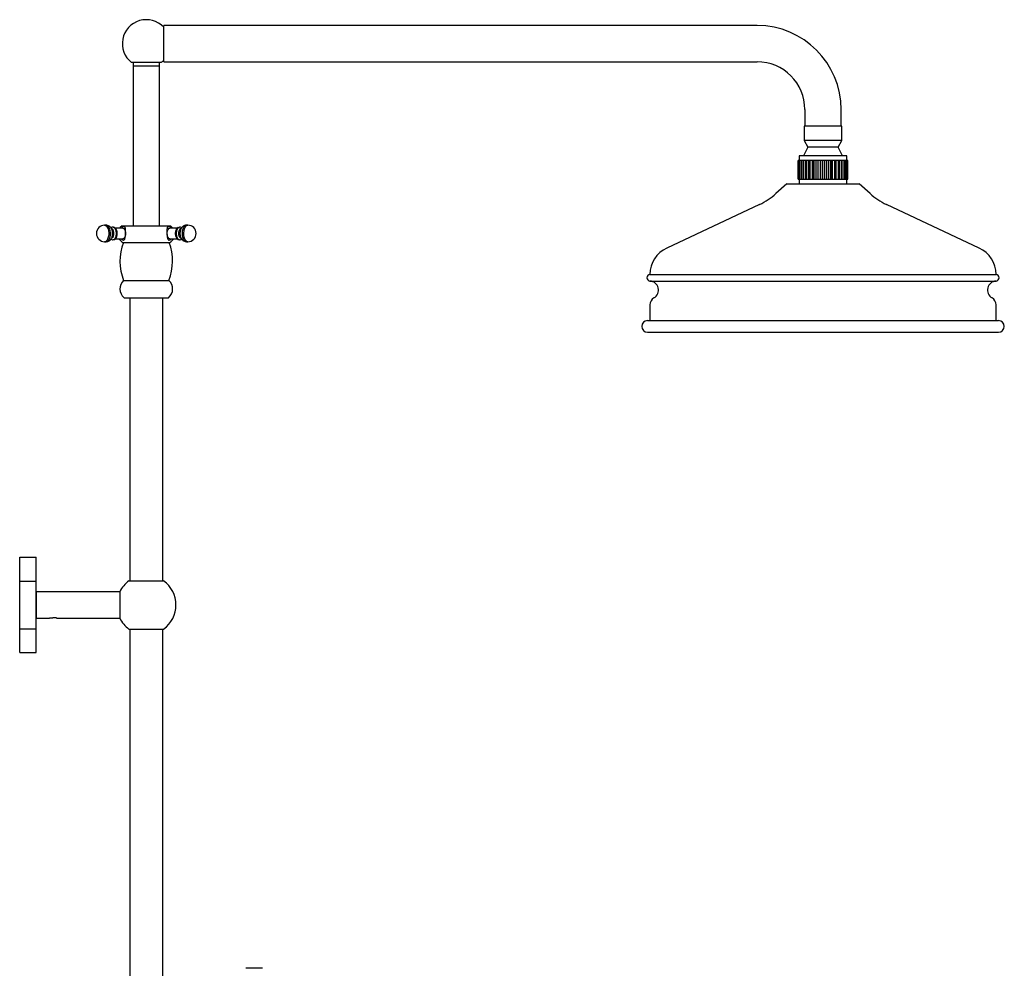
# Model space of a CAD drawing. Units: millimetres. Extents: x 3 to 4496, y 5 to 4495.
# Drawn here: x 3200 to 3798, y 2068 to 2644 of the extents above; entities that cross this region are included whole.
import ezdxf

# ---------------------------------------------------------------- set-up
doc = ezdxf.new("R2010")
doc.units = ezdxf.units.MM

msp = doc.modelspace()

# ---------------------------------------------------------------- linework, layer by layer
at = {"color": 7, "linetype": 'Continuous', "lineweight": 25}
for p, q in [((3647.75, 2640.24), (3287.75, 2640.24)), ((3287.75, 2618.24), (3287.75, 2640.24)), ((3277.18, 2617.79), (3268.2, 2617.79)), ((3269.23, 2617.79), (3269.23, 2615.79)), ((3286.16, 2617.79), (3277.18, 2617.79)), ((3285.13, 2615.79), (3285.13, 2617.79)), ((3287.75, 2618.24), (3647.75, 2618.24)), ((3269.18, 2615.79), (3269.18, 2518.81)), ((3269.18, 2615.79), (3285.18, 2615.79)), ((3285.18, 2518.81), (3285.18, 2615.79)), ((3676.75, 2589.24), (3676.75, 2579.24)), ((3698.75, 2579.24), (3698.75, 2589.24)), ((3676.25, 2579.24), (3676.25, 2570.44)), ((3676.84, 2579.24), (3676.25, 2579.24)), ((3699.25, 2579.24), (3676.84, 2579.24)), ((3699.25, 2570.44), (3699.25, 2579.24)), ((3676.25, 2570.44), (3678.5, 2566.54)), ((3676.84, 2570.44), (3676.25, 2570.44)), ((3699.25, 2570.44), (3676.84, 2570.44)), ((3697, 2566.54), (3699.25, 2570.44)), ((3678.5, 2566.54), (3675.95, 2561.24)), ((3678.97, 2566.54), (3678.5, 2566.54)), ((3697, 2566.54), (3678.97, 2566.54)), ((3699.55, 2561.24), (3697, 2566.54)), ((3672.75, 2547.04), (3672.75, 2558.44)), ((3672.91, 2558.44), (3672.75, 2558.44)), ((3672.91, 2547.04), (3672.91, 2558.44)), ((3672.93, 2558.44), (3672.91, 2558.44)), ((3672.93, 2547.04), (3672.93, 2558.44)), ((3673.52, 2558.44), (3672.93, 2558.44)), ((3673.25, 2561.24), (3673.25, 2558.44)), ((3673.99, 2561.24), (3673.25, 2561.24)), ((3673.52, 2547.04), (3673.52, 2558.44)), ((3673.57, 2558.44), (3673.52, 2558.44)), ((3673.57, 2547.04), (3673.57, 2558.44)), ((3674.48, 2558.44), (3673.57, 2558.44)), ((3702.25, 2561.24), (3673.99, 2561.24)), ((3674.48, 2547.04), (3674.48, 2558.44)), ((3674.56, 2558.44), (3674.48, 2558.44)), ((3674.56, 2547.04), (3674.56, 2558.44)), ((3674.63, 2558.44), (3674.56, 2558.44)), ((3674.63, 2547.04), (3674.63, 2558.44)), ((3675.69, 2558.44), (3674.63, 2558.44)), ((3675.69, 2547.04), (3675.69, 2558.44)), ((3676, 2558.44), (3675.69, 2558.44)), ((3676, 2547.04), (3676, 2558.44)), ((3676.1, 2558.44), (3676, 2558.44)), ((3676.1, 2547.04), (3676.1, 2558.44)), ((3677.27, 2558.44), (3676.1, 2558.44)), ((3677.27, 2547.04), (3677.27, 2558.44)), ((3677.8, 2558.44), (3677.27, 2558.44)), ((3677.8, 2547.04), (3677.8, 2558.44)), ((3677.91, 2558.44), (3677.8, 2558.44)), ((3677.91, 2547.04), (3677.91, 2558.44)), ((3679.18, 2558.44), (3677.91, 2558.44)), ((3679.18, 2547.04), (3679.18, 2558.44)), ((3679.9, 2558.44), (3679.18, 2558.44)), ((3679.9, 2547.04), (3679.9, 2558.44)), ((3680.03, 2558.44), (3679.9, 2558.44)), ((3680.03, 2547.04), (3680.03, 2558.44)), ((3681.34, 2558.44), (3680.03, 2558.44)), ((3681.34, 2547.04), (3681.34, 2558.44)), ((3682.24, 2558.44), (3681.34, 2558.44)), ((3682.24, 2547.04), (3682.24, 2558.44)), ((3682.38, 2558.44), (3682.24, 2558.44)), ((3682.38, 2547.04), (3682.38, 2558.44)), ((3683.69, 2558.44), (3682.38, 2558.44)), ((3683.69, 2547.04), (3683.69, 2558.44)), ((3684.75, 2558.44), (3683.69, 2558.44)), ((3684.75, 2547.04), (3684.75, 2558.44)), ((3684.9, 2558.44), (3684.75, 2558.44)), ((3684.9, 2547.04), (3684.9, 2558.44)), ((3686.17, 2558.44), (3684.9, 2558.44)), ((3686.17, 2547.04), (3686.17, 2558.44)), ((3687.35, 2558.44), (3686.17, 2558.44)), ((3687.35, 2547.04), (3687.35, 2558.44)), ((3687.5, 2558.44), (3687.35, 2558.44)), ((3687.5, 2547.04), (3687.5, 2558.44)), ((3688.7, 2558.44), (3687.5, 2558.44)), ((3688.7, 2547.04), (3688.7, 2558.44)), ((3689.96, 2558.44), (3688.7, 2558.44)), ((3689.96, 2547.04), (3689.96, 2558.44)), ((3690.1, 2558.44), (3689.96, 2558.44)), ((3690.1, 2547.04), (3690.1, 2558.44)), ((3691.2, 2558.44), (3690.1, 2558.44)), ((3691.2, 2547.04), (3691.2, 2558.44)), ((3692.5, 2558.44), (3691.2, 2558.44)), ((3692.5, 2547.04), (3692.5, 2558.44)), ((3692.64, 2558.44), (3692.5, 2558.44)), ((3692.64, 2547.04), (3692.64, 2558.44)), ((3693.59, 2558.44), (3692.64, 2558.44)), ((3693.59, 2547.04), (3693.59, 2558.44)), ((3694.9, 2558.44), (3693.59, 2558.44)), ((3694.9, 2547.04), (3694.9, 2558.44)), ((3695.03, 2558.44), (3694.9, 2558.44)), ((3695.03, 2547.04), (3695.03, 2558.44)), ((3695.8, 2558.44), (3695.03, 2558.44)), ((3695.8, 2547.04), (3695.8, 2558.44)), ((3697.08, 2558.44), (3695.8, 2558.44)), ((3697.08, 2547.04), (3697.08, 2558.44)), ((3697.2, 2558.44), (3697.08, 2558.44)), ((3697.2, 2547.04), (3697.2, 2558.44)), ((3697.78, 2558.44), (3697.2, 2558.44)), ((3697.78, 2547.04), (3697.78, 2558.44)), ((3698.98, 2558.44), (3697.78, 2558.44)), ((3698.98, 2547.04), (3698.98, 2558.44)), ((3699.07, 2558.44), (3698.98, 2558.44)), ((3699.07, 2547.04), (3699.07, 2558.44)), ((3699.44, 2558.44), (3699.07, 2558.44)), ((3699.44, 2547.04), (3699.44, 2558.44)), ((3700.53, 2558.44), (3699.44, 2558.44)), ((3700.53, 2547.04), (3700.53, 2558.44)), ((3700.61, 2558.44), (3700.53, 2558.44)), ((3700.61, 2547.04), (3700.61, 2558.44)), ((3700.75, 2558.44), (3700.61, 2558.44)), ((3700.75, 2547.04), (3700.75, 2558.44)), ((3701.7, 2558.44), (3700.75, 2558.44)), ((3701.7, 2547.04), (3701.7, 2558.44)), ((3701.75, 2558.44), (3701.7, 2558.44)), ((3701.75, 2547.04), (3701.75, 2558.44)), ((3702.45, 2558.44), (3701.75, 2558.44)), ((3702.25, 2558.44), (3702.25, 2561.24)), ((3702.45, 2547.04), (3702.45, 2558.44)), ((3702.47, 2558.44), (3702.45, 2558.44)), ((3702.47, 2547.04), (3702.47, 2558.44)), ((3702.74, 2558.44), (3702.47, 2558.44)), ((3702.74, 2547.04), (3702.74, 2558.44)), ((3702.75, 2558.44), (3702.74, 2558.44)), ((3702.75, 2547.04), (3702.75, 2558.44)), ((3672.75, 2547.04), (3672.91, 2547.04)), ((3672.93, 2547.04), (3672.91, 2547.04)), ((3672.93, 2547.04), (3673.52, 2547.04)), ((3673.25, 2547.04), (3673.25, 2544.24)), ((3673.57, 2547.04), (3673.52, 2547.04)), ((3673.57, 2547.04), (3674.48, 2547.04)), ((3674.48, 2547.04), (3674.56, 2547.04)), ((3674.63, 2547.04), (3674.56, 2547.04)), ((3674.63, 2547.04), (3675.69, 2547.04)), ((3675.69, 2547.04), (3676, 2547.04)), ((3676.1, 2547.04), (3676, 2547.04)), ((3676.1, 2547.04), (3677.27, 2547.04)), ((3677.27, 2547.04), (3677.8, 2547.04)), ((3677.91, 2547.04), (3677.8, 2547.04)), ((3677.91, 2547.04), (3679.18, 2547.04)), ((3679.18, 2547.04), (3679.9, 2547.04)), ((3680.03, 2547.04), (3679.9, 2547.04)), ((3680.03, 2547.04), (3681.34, 2547.04)), ((3681.34, 2547.04), (3682.24, 2547.04)), ((3682.38, 2547.04), (3682.24, 2547.04)), ((3682.38, 2547.04), (3683.69, 2547.04)), ((3683.69, 2547.04), (3684.75, 2547.04)), ((3684.9, 2547.04), (3684.75, 2547.04)), ((3684.9, 2547.04), (3686.17, 2547.04)), ((3686.17, 2547.04), (3687.35, 2547.04)), ((3687.5, 2547.04), (3687.35, 2547.04)), ((3687.5, 2547.04), (3688.7, 2547.04)), ((3688.7, 2547.04), (3689.96, 2547.04)), ((3690.1, 2547.04), (3689.96, 2547.04)), ((3690.1, 2547.04), (3691.2, 2547.04)), ((3691.2, 2547.04), (3692.5, 2547.04)), ((3692.64, 2547.04), (3692.5, 2547.04)), ((3692.64, 2547.04), (3693.59, 2547.04)), ((3693.59, 2547.04), (3694.9, 2547.04)), ((3695.03, 2547.04), (3694.9, 2547.04)), ((3695.03, 2547.04), (3695.8, 2547.04)), ((3695.8, 2547.04), (3697.08, 2547.04)), ((3697.2, 2547.04), (3697.08, 2547.04)), ((3697.2, 2547.04), (3697.78, 2547.04)), ((3697.78, 2547.04), (3698.98, 2547.04)), ((3699.07, 2547.04), (3698.98, 2547.04)), ((3699.07, 2547.04), (3699.44, 2547.04)), ((3699.44, 2547.04), (3700.53, 2547.04)), ((3700.61, 2547.04), (3700.53, 2547.04)), ((3700.61, 2547.04), (3700.75, 2547.04)), ((3700.75, 2547.04), (3701.7, 2547.04)), ((3701.75, 2547.04), (3701.7, 2547.04)), ((3701.75, 2547.04), (3702.45, 2547.04)), ((3702.25, 2544.24), (3702.25, 2547.04)), ((3702.47, 2547.04), (3702.45, 2547.04)), ((3702.47, 2547.04), (3702.74, 2547.04)), ((3702.75, 2547.04), (3702.74, 2547.04)), ((3665.75, 2544.24), (3659.21, 2538.29)), ((3665.75, 2544.24), (3709.75, 2544.24)), ((3716.29, 2538.29), (3709.75, 2544.24)), ((3649.29, 2531.68), (3592.92, 2505.24)), ((3782.58, 2505.24), (3726.21, 2531.68)), ((3252.78, 2519.11), (3251.92, 2519.11)), ((3258.3, 2517.22), (3258.24, 2517.3)), ((3262.91, 2517.31), (3258.49, 2517.31)), ((3262.58, 2518.81), (3291.78, 2518.81)), ((3295.86, 2517.31), (3291.44, 2517.31)), ((3296.12, 2517.3), (3296.06, 2517.22)), ((3302.44, 2519.11), (3301.58, 2519.11)), ((3251.92, 2509.11), (3252.78, 2509.11)), ((3258.24, 2510.93), (3258.3, 2511.01)), ((3258.5, 2510.91), (3262.91, 2510.91)), ((3291.44, 2510.91), (3295.86, 2510.91)), ((3296.06, 2511.01), (3296.12, 2510.93)), ((3301.58, 2509.11), (3302.44, 2509.11)), ((3262.93, 2508.61), (3291.43, 2508.61)), ((3263.43, 2485.61), (3277.18, 2485.61)), ((3277.18, 2485.61), (3290.93, 2485.61)), ((3582.75, 2489.24), (3792.75, 2489.24)), ((3263.68, 2475.11), (3277.18, 2475.11)), ((3267.18, 2475.11), (3267.18, 2303.38)), ((3277.18, 2475.11), (3290.68, 2475.11)), ((3287.18, 2303.38), (3287.18, 2475.11)), ((3582.75, 2470.74), (3582.75, 2461.24)), ((3792.75, 2461.24), (3792.75, 2470.74)), ((3581.25, 2461.24), (3794.25, 2461.24)), ((3581.25, 2454.24), (3794.25, 2454.24)), ((3200.37, 2317.63), (3210.37, 2317.63)), ((3200.37, 2303.19), (3200.37, 2317.63)), ((3210.37, 2303.19), (3210.37, 2317.63)), ((3200.37, 2274.32), (3200.37, 2303.19)), ((3200.37, 2303.19), (3210.37, 2303.19)), ((3210.37, 2274.32), (3210.37, 2303.19)), ((3266.68, 2303.38), (3287.68, 2303.38)), ((3210.38, 2294.26), (3210.37, 2294.26)), ((3261.05, 2296.76), (3210.38, 2296.76)), ((3210.38, 2296.76), (3210.38, 2280.76)), ((3261.05, 2296.76), (3261.05, 2280.76)), ((3210.45, 2292.11), (3210.37, 2292.23)), ((3210.37, 2285.06), (3210.49, 2284.86)), ((3210.37, 2283.26), (3210.38, 2283.26)), ((3210.38, 2280.76), (3218.38, 2280.76)), ((3218.38, 2280.76), (3218.38, 2280.75)), ((3222.84, 2280.78), (3222.57, 2280.86)), ((3222.77, 2280.78), (3222.84, 2280.78)), ((3222.77, 2280.76), (3261.05, 2280.76)), ((3200.37, 2274.32), (3210.37, 2274.32)), ((3200.37, 2259.89), (3200.37, 2274.32)), ((3210.37, 2259.89), (3210.37, 2274.32)), ((3266.68, 2274.14), (3277.18, 2274.14)), ((3267.18, 2274.14), (3267.18, 1996.29)), ((3277.18, 2274.14), (3287.68, 2274.14)), ((3287.18, 1996.29), (3287.18, 2274.14)), ((3200.37, 2259.89), (3210.37, 2259.89))]:
    msp.add_line(p, q, dxfattribs=at)
at = {"color": 8, "linetype": 'Continuous', "lineweight": 25}
msp.add_line((3582.75, 2485.25), (3792.75, 2485.25), dxfattribs=at)
at = {"color": 8, "linetype": 'Continuous', "lineweight": 25, "flags": 128}
for points in [[(3251.92, 2519.11), (3252.26, 2519.07), (3252.91, 2518.7), (3253.49, 2517.99), (3253.96, 2517), (3254.27, 2515.79), (3254.41, 2514.45), (3254.36, 2513.1), (3254.14, 2511.81), (3253.74, 2510.7), (3253.21, 2509.84), (3252.59, 2509.3), (3251.92, 2509.11)], [(3252.78, 2519.11), (3253.12, 2519.07), (3253.78, 2518.7), (3254.36, 2517.99), (3254.82, 2517), (3255.14, 2515.79), (3255.28, 2514.45), (3255.23, 2513.1), (3255, 2511.81), (3254.61, 2510.7), (3254.08, 2509.84), (3253.46, 2509.3), (3252.78, 2509.11)], [(3301.58, 2509.11), (3300.9, 2509.3), (3300.28, 2509.84), (3299.75, 2510.7), (3299.36, 2511.81), (3299.13, 2513.1), (3299.08, 2514.45), (3299.22, 2515.79), (3299.53, 2517), (3300, 2517.99), (3300.58, 2518.7), (3301.23, 2519.07), (3301.58, 2519.11)], [(3302.44, 2509.11), (3301.77, 2509.3), (3301.14, 2509.84), (3300.61, 2510.7), (3300.22, 2511.81), (3299.99, 2513.1), (3299.95, 2514.45), (3300.09, 2515.79), (3300.4, 2517), (3300.86, 2517.99), (3301.45, 2518.7), (3302.1, 2519.07), (3302.44, 2519.11)]]:
    msp.add_lwpolyline(points, dxfattribs=at)
at = {"color": 7, "linetype": 'Continuous', "lineweight": 25, "flags": 128}
for points in [[(3255.81, 2517.26), (3256.35, 2517.07), (3256.83, 2516.53), (3257.18, 2515.69), (3257.36, 2514.66), (3257.36, 2513.57), (3257.18, 2512.54), (3256.83, 2511.7), (3256.35, 2511.15), (3255.81, 2510.96)], [(3257.12, 2518.01), (3257.71, 2517.82), (3258.26, 2517.27), (3258.69, 2516.4), (3258.97, 2515.32), (3259.06, 2514.11), (3258.97, 2512.91), (3258.69, 2511.82), (3258.26, 2510.96), (3257.71, 2510.4), (3257.11, 2510.21)], [(3262.58, 2518.81), (3261.43, 2517.81), (3261.03, 2517.31)], [(3262.91, 2517.31), (3263.46, 2517.12), (3263.94, 2516.56), (3264.3, 2515.71), (3264.49, 2514.67), (3264.49, 2513.56), (3264.3, 2512.51), (3263.94, 2511.66), (3263.46, 2511.11), (3262.91, 2510.91), (3262.91, 2510.91)], [(3291.44, 2510.91), (3290.9, 2511.11), (3290.41, 2511.66), (3290.06, 2512.51), (3289.87, 2513.56), (3289.87, 2514.67), (3290.06, 2515.71), (3290.41, 2516.56), (3290.9, 2517.12), (3291.44, 2517.31), (3291.44, 2517.31)], [(3293.33, 2517.31), (3292.93, 2517.81), (3291.78, 2518.81)], [(3297.25, 2510.21), (3296.64, 2510.4), (3296.1, 2510.96), (3295.67, 2511.82), (3295.39, 2512.91), (3295.3, 2514.11), (3295.39, 2515.32), (3295.67, 2516.4), (3296.1, 2517.27), (3296.64, 2517.82), (3297.24, 2518.01)], [(3298.54, 2510.96), (3298.01, 2511.15), (3297.53, 2511.7), (3297.18, 2512.54), (3296.99, 2513.57), (3296.99, 2514.66), (3297.18, 2515.69), (3297.53, 2516.53), (3298.01, 2517.07), (3298.54, 2517.26)]]:
    msp.add_lwpolyline(points, dxfattribs=at)
at = {"color": 7, "linetype": 'Continuous', "lineweight": 25}
for centre, radius, start, end in [((3277.18, 2629.24), 14.55, 43.41559, 231.90061), ((3647.75, 2589.24), 51, 0, 90), ((3277.18, 2629.24), 14.55, 308.09939, 316.58441), ((3647.75, 2589.24), 29, 360, 90), ((3632.3, 2567.89), 40, 295.12724, 312.27369), ((3743.19, 2567.89), 40, 227.72631, 244.87276), ((3251.92, 2514.11), 5, 90, 180), ((3253.07, 2514.11), 6.08, 329.31937, 30.68063), ((3301.29, 2514.11), 6.08, 149.31937, 210.68063), ((3302.44, 2514.11), 5, 270, 90), ((3251.92, 2514.11), 5, 180, 270), ((3265.91, 2513.82), 6, 208.99309, 240.23138), ((3288.45, 2513.82), 6, 299.76862, 331.00691), ((3293.43, 2497.31), 32.2, 159.44836, 201.29896), ((3260.93, 2497.31), 32.2, 338.70104, 20.55164), ((3600.42, 2489.24), 17.67, 115.12724, 180), ((3775.07, 2489.24), 17.67, 0, 64.87276), ((3268.18, 2480.47), 7, 132.75513, 229.97272), ((3286.18, 2480.47), 7, 310.02728, 47.24487), ((3582.88, 2487.24), 2, 93.87788, 266.12212), ((3582.38, 2479.76), 5.5, 300.77152, 86.12212), ((3793.12, 2479.76), 5.5, 93.87788, 239.22848), ((3792.61, 2487.24), 2, 273.87788, 86.12212), ((3587.75, 2470.74), 5, 120.77152, 180), ((3787.75, 2470.74), 5, 0, 59.22848), ((3581.25, 2457.74), 3.5, 90, 270), ((3794.25, 2457.74), 3.5, 270, 90), ((3277.18, 2288.76), 18, 125.68533, 153.6122), ((3277.18, 2288.76), 18, 0, 54.31467), ((3277.18, 2288.76), 18, 305.68533, 0), ((3277.18, 2288.76), 18, 206.3878, 234.31467)]:
    msp.add_arc(centre, radius, start, end, dxfattribs=at)
for points, knots in [([(3256.72, 2514.71), (3256.71, 2514.94), (3256.66, 2515.63), (3256.33, 2516.62), (3255.77, 2517.6), (3255.05, 2518.35), (3254.19, 2518.85), (3253.41, 2519.12), (3252.93, 2519.08), (3252.78, 2519.07)], [0, 0, 0, 0, 0.105238, 0.305626, 0.474329, 0.629509, 0.781453, 0.933346, 1, 1, 1, 1]), ([(3257.13, 2517.99), (3257.07, 2518), (3256.73, 2518.04), (3256.22, 2517.89), (3255.87, 2517.65), (3255.74, 2517.56)], [0, 0, 0, 0, 0.115892, 0.68284, 1, 1, 1, 1]), ([(3259.57, 2514.38), (3259.55, 2514.67), (3259.51, 2515.33), (3259.23, 2516.27), (3258.79, 2517.09), (3258.21, 2517.62), (3257.74, 2517.89), (3257.48, 2517.88), (3257.47, 2517.88)], [0, 0, 0, 0, 0.173552, 0.393639, 0.623063, 0.812497, 0.986174, 1, 1, 1, 1]), ([(3264.32, 2517.94), (3264.26, 2517.97), (3264.01, 2518.13), (3263.45, 2518.16), (3262.79, 2517.95), (3262.33, 2517.6), (3262.14, 2517.31), (3262.08, 2517.22)], [0, 0, 0, 0, 0.07559, 0.341088, 0.617627, 0.888938, 1, 1, 1, 1]), ([(3263.43, 2510.12), (3263.61, 2510.18), (3263.98, 2510.3), (3264.28, 2510.99), (3264.48, 2511.99), (3264.6, 2513.26), (3264.66, 2514.59), (3264.67, 2515.8), (3264.64, 2516.87), (3264.48, 2517.68), (3264.22, 2518.11), (3263.85, 2518.07), (3263.75, 2518.06)], [0, 0, 0, 0, 0.102608, 0.204871, 0.314779, 0.424891, 0.526852, 0.624918, 0.726908, 0.838279, 0.955484, 1, 1, 1, 1]), ([(3290.6, 2518.07), (3290.48, 2518.07), (3290.17, 2518.09), (3289.91, 2517.74), (3289.74, 2517.08), (3289.68, 2516.02), (3289.69, 2514.68), (3289.76, 2513.34), (3289.85, 2512.26), (3289.94, 2511.72), (3289.98, 2511.49)], [0, 0, 0, 0, 0.076301, 0.192744, 0.326159, 0.482008, 0.636393, 0.776086, 0.908711, 1, 1, 1, 1]), ([(3292.2, 2517.31), (3292.1, 2517.44), (3291.85, 2517.77), (3291.3, 2518.07), (3290.68, 2518.18), (3290.34, 2518.05), (3290.21, 2518)], [0, 0, 0, 0, 0.206879, 0.519233, 0.819621, 1, 1, 1, 1]), ([(3296.59, 2517.79), (3296.44, 2517.73), (3296.06, 2517.59), (3295.6, 2517.1), (3295.17, 2516.38), (3294.89, 2515.44), (3294.76, 2514.66), (3294.78, 2514.24), (3294.78, 2514.18)], [0, 0, 0, 0, 0.126419, 0.308208, 0.511852, 0.73706, 0.963209, 1, 1, 1, 1]), ([(3298.63, 2517.58), (3298.4, 2517.71), (3297.98, 2517.97), (3297.48, 2517.98), (3297.25, 2517.99)], [0, 0, 0, 0, 0.536858, 1, 1, 1, 1]), ([(3301.58, 2519.07), (3301.36, 2519.08), (3300.8, 2519.09), (3299.98, 2518.77), (3299.19, 2518.24), (3298.56, 2517.55), (3298.07, 2516.69), (3297.72, 2515.67), (3297.57, 2514.49), (3297.54, 2513.63), (3297.64, 2513.22), (3297.64, 2513.21)], [0, 0, 0, 0, 0.08243, 0.206299, 0.322812, 0.43885, 0.561238, 0.696611, 0.844264, 0.99523, 1, 1, 1, 1]), ([(3252.78, 2509.11), (3253.12, 2509.14), (3253.78, 2509.2), (3254.67, 2509.62), (3255.4, 2510.21), (3255.98, 2510.96), (3256.43, 2511.87), (3256.71, 2512.95), (3256.82, 2513.94), (3256.74, 2514.53), (3256.72, 2514.71)], [0, 0, 0, 0, 0.131524, 0.256702, 0.376787, 0.49876, 0.62991, 0.775815, 0.930533, 1, 1, 1, 1]), ([(3255.72, 2510.67), (3255.76, 2510.64), (3256.01, 2510.42), (3256.5, 2510.26), (3256.93, 2510.22), (3257.1, 2510.21)], [0, 0, 0, 0, 0.117457, 0.663676, 1, 1, 1, 1]), ([(3257.67, 2510.39), (3257.7, 2510.4), (3257.96, 2510.44), (3258.39, 2510.74), (3258.89, 2511.3), (3259.28, 2512.09), (3259.52, 2513.07), (3259.62, 2513.88), (3259.57, 2514.31), (3259.57, 2514.38)], [0, 0, 0, 0, 0.021426, 0.184626, 0.354442, 0.546717, 0.75382, 0.959273, 1, 1, 1, 1]), ([(3261.88, 2510.91), (3262.04, 2510.75), (3262.47, 2510.31), (3263.04, 2510.11), (3263.35, 2510.12), (3263.43, 2510.12)], [0, 0, 0, 0, 0.30869, 0.82422, 1, 1, 1, 1]), ([(3262.14, 2510.91), (3262.16, 2510.88), (3262.32, 2510.61), (3262.71, 2510.31), (3263.12, 2510.2), (3263.3, 2510.15)], [0, 0, 0, 0, 0.081628, 0.611532, 1, 1, 1, 1]), ([(3289.98, 2511.49), (3290.06, 2511.18), (3290.22, 2510.55), (3290.66, 2510.1), (3291.31, 2510.1), (3291.98, 2510.39), (3292.35, 2510.77), (3292.48, 2510.91)], [0, 0, 0, 0, 0.2318294, 0.4640156, 0.682553, 0.8819235, 1, 1, 1, 1]), ([(3290.74, 2510.1), (3290.91, 2510.12), (3291.32, 2510.16), (3291.84, 2510.45), (3292.1, 2510.77), (3292.21, 2510.91)], [0, 0, 0, 0, 0.302298, 0.703993, 1, 1, 1, 1]), ([(3294.78, 2514.18), (3294.79, 2513.88), (3294.8, 2513.21), (3295.03, 2512.22), (3295.42, 2511.35), (3295.96, 2510.74), (3296.47, 2510.41), (3296.8, 2510.37), (3296.89, 2510.36)], [0, 0, 0, 0, 0.169313, 0.374093, 0.585718, 0.771351, 0.936755, 1, 1, 1, 1]), ([(3297.26, 2510.21), (3297.54, 2510.24), (3298.04, 2510.28), (3298.46, 2510.55), (3298.64, 2510.67)], [0, 0, 0, 0, 0.555274, 1, 1, 1, 1]), ([(3297.64, 2513.21), (3297.72, 2512.79), (3297.87, 2511.99), (3298.36, 2510.97), (3299.01, 2510.14), (3299.81, 2509.54), (3300.69, 2509.17), (3301.3, 2509.13), (3301.58, 2509.11)], [0, 0, 0, 0, 0.197782, 0.383115, 0.549314, 0.709144, 0.868115, 1, 1, 1, 1]), ([(3218.38, 2280.76), (3218.39, 2280.76), (3218.4, 2280.76), (3218.56, 2280.8), (3218.93, 2280.88), (3219.48, 2280.97), (3219.98, 2281.01), (3220.26, 2281.01), (3220.41, 2281.01), (3220.43, 2281.01)], [0, 0, 0, 0, 0.122803, 0.246282, 0.491603, 0.736813, 0.860729, 0.984012, 1, 1, 1, 1]), ([(3222.57, 2280.86), (3222.42, 2280.88), (3222.12, 2280.93), (3221.59, 2280.98), (3221.01, 2281.01), (3220.62, 2281.01), (3220.43, 2281.01)], [0, 0, 0, 0, 0.248081, 0.49959, 0.749358, 1, 1, 1, 1]), ([(3347.73, 2068.31), (3346.36, 2068.31), (3344.29, 2068.31), (3341.45, 2068.31), (3339.42, 2068.31), (3338.12, 2068.31), (3337.53, 2068.31)], [0, 0, 0, 0, 0.404017, 0.613529, 0.823396, 1, 1, 1, 1])]:
    msp.add_open_spline(points, degree=3, knots=knots, dxfattribs=at)

doc.saveas('drawing.dxf')
